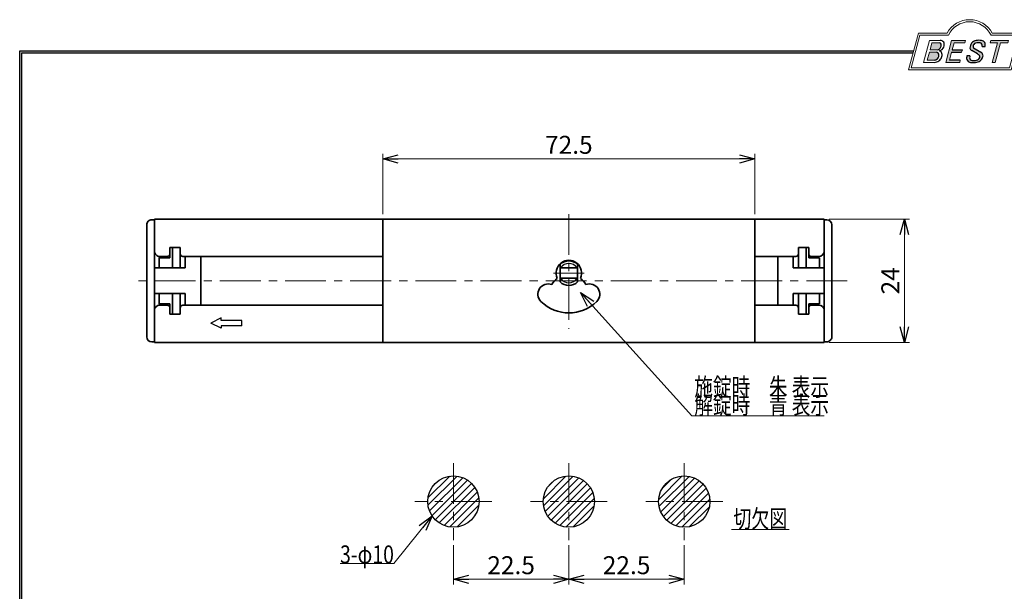
# Model space of a CAD drawing. Units: millimetres. Extents: x -188 to 188, y -138 to 138.
# Drawn here: x -188 to 3, y 26 to 138 of the extents above; entities that cross this region are included whole.
import ezdxf
from ezdxf.enums import TextEntityAlignment as Align

# ---------------------------------------------------------------- set-up
doc = ezdxf.new("R2010")
doc.units = ezdxf.units.MM
doc.header["$LTSCALE"] = 0.25
doc.linetypes.add('CENTER', pattern=[50.800000000000004, 31.75, -6.35, 6.35, -6.35])
doc.layers.add('ZUWAKU', color=7, linetype='Continuous')
doc.styles.add('dcStyle1', font='ＭＳ ゴシック', dxfattribs={"width": 0.77})
doc.dimstyles.new('dc_Rotated', dxfattribs={"dimtxt": 3.499999999999999, "dimasz": 3.000001907348633, "dimexe": 1, "dimexo": 1, "dimgap": 1, "dimtad": 3, "dimdsep": 46, "dimtxsty": 'dcStyle1', "dimblk1": 'OPEN30', "dimblk2": 'OPEN30', "dimsah": 1, "dimcen": 0.09, "dimclrd": 7, "dimclre": 7, "dimclrt": 7, "dimadec": 0, "dimazin": 2, "dimtfac": 1, "dimtdec": 4, "dimtmove": 0, "dimatfit": 3, "dimfxl": 1, "dimarcsym": 0})

# ---------------------------------------------------------------- blocks, each defined once
blk = doc.blocks.new('DC_GROUP_1612-SLC 表示付ボルト(コイン解錠型)_1')
at = {"layer": 'ZUWAKU', "color": 6, "linetype": 'Continuous', "lineweight": 25}
blk.add_line((-188.4, 131.4977303481027), (-14.1929777645665, 131.4977303481027), dxfattribs=at)
blk = doc.blocks.new('DC_GROUP_1612-SLC 表示付ボルト(コイン解錠型)_4')
at = {"layer": 'ZUWAKU', "color": 6, "linetype": 'Continuous', "lineweight": 18}
for p, q in [((-14.66600033379373, 128.1869047645574), (-12.95112550223455, 134.5869047645574)), ((-12.95112550223455, 134.5869047645574), (-7.414978235591434, 134.5869047645574)), ((0.8988656407391744, 134.5869047645574), (6.220653553437387, 134.5869047645574)), ((6.220653553437387, 134.5869047645574), (4.505778721878201, 128.1869047645574)), ((4.505778721878201, 128.1869047645574), (-14.66600033379373, 128.1869047645574))]:
    blk.add_line(p, q, dxfattribs=at)
blk.add_arc((-3.258056297426137, 132.5638278414805), 4.623076923076923, 25.95110613512598, 154.048893864874, dxfattribs=at)
blk = doc.blocks.new('DC_FILL_GROUP_5')
at = {"layer": 'ZUWAKU', "color": 6, "linetype": 'Continuous', "lineweight": 18}
for p, q in [((-11.09005816370822, 133.5251988023135), (-12.23122901015888, 129.2662912232432)), ((-11.09005816370822, 133.5251988023135), (-9.008532940668204, 133.5251988023135)), ((-10.6164264363961, 133.0817461114521), (-10.97631313970342, 131.7386306497407)), ((-10.6164440605809, 133.0816803370989), (-9.14876963282127, 133.0816803370989)), ((-11.10883290111838, 131.2440601671331), (-11.5219053698883, 129.7024527264759)), ((-11.10883290111838, 131.2440601671331), (-9.790267383885862, 131.2440601671331)), ((-10.97631313970342, 131.7386306497407), (-9.550027375135045, 131.7386306497407)), ((-12.23122901015888, 129.2662912232432), (-10.16519154196168, 129.2662912232432)), ((-11.5219053698883, 129.7024527264759), (-10.15872352661222, 129.7024527264759))]:
    blk.add_line(p, q, dxfattribs=at)
at = {"layer": 'ZUWAKU', "color": 6, "linetype": 'Continuous', "lineweight": 25}
for centre, radius, start, end in [((-9.214615370495466, 132.6706558095067), 0.4162653281889734, 18.14018850104889, 80.89860353241913), ((-9.796034832635982, 132.7006073304519), 1.010318374566457, 310.0595431621818, 344.1025468482097), ((-9.002622178133166, 132.6785087326828), 0.8467107009627803, 36.60229733366693, 90.39997663577897), ((-9.458184903820396, 132.6210539412674), 0.6637926737302501, 342.718605543397, 15.66239952079831), ((-9.536471115343986, 132.7808171941425), 1.331618957837778, 312.67901524403, 0.6894022979390294), ((-8.925577248175813, 132.7881680315858), 0.7207048013734642, 359.9092480053928, 33.25383823050022), ((-9.796303065688349, 130.6394317120963), 0.6046585797745943, 46.65477796836485, 89.4280659392352), ((-9.669241912063, 132.5212802327218), 0.7916770020377544, 278.6608191033192, 311.3889800133315), ((-10.27470825576617, 130.7236010828962), 1.038080399406426, 314.6075165379853, 353.655317349704), ((-9.81044415134673, 130.6974914522774), 0.574334497943418, 351.1249879077801, 41.6468604867896), ((-9.683317700826038, 132.9921228479682), 1.586901292237804, 289.646728879067, 311.4048962840303), ((-9.370919407783049, 130.8008571052884), 0.7310027855036054, 15.48798517877331, 72.39045551596023), ((-9.770458699227675, 130.7361456582713), 1.134180359811863, 333.5932683206109, 13.24798338764212), ((-10.15568308085626, 130.730297248174), 1.464036902494674, 269.6278792425639, 308.4761041721405), ((-10.22628606091732, 130.6563359917389), 0.9562729630134257, 274.0514330009866, 315.3722596269116), ((-10.24940349796647, 130.8538501593707), 1.619078012600534, 308.3521588912623, 337.4032107594748)]:
    blk.add_arc(centre, radius, start, end, dxfattribs=at)
blk = doc.blocks.new('DC_FILL_GROUP_6')
at = {"layer": 'ZUWAKU', "color": 6, "linetype": 'Continuous', "lineweight": 18}
for p, q in [((-6.793335074504654, 133.5254744099523), (-7.935371758038855, 129.2633354828952)), ((-6.793335074500064, 133.5254744099523), (-4.063886430494222, 133.5254744099523)), ((-6.314917783502992, 133.0806586525188), (-6.678312243617782, 131.7244520641814)), ((-6.314917783502992, 133.0806586525188), (-4.183074453479151, 133.0806586525188)), ((-4.063886430494222, 133.5254744099523), (-4.183074453479151, 133.0806586525188)), ((-6.812819010394577, 131.2224659766085), (-7.224346239903113, 129.6866254473846)), ((-4.68796507433909, 131.7244520641814), (-4.822471841115899, 131.2224659766085)), ((-5.206494156524528, 129.2612043232864), (-7.935371758038855, 129.2633354828952)), ((-5.092502909879272, 129.6866254473846), (-5.206494156524528, 129.2612043232864))]:
    blk.add_line(p, q, dxfattribs=at)
at = {"layer": 'ZUWAKU', "color": 6, "linetype": 'Continuous', "lineweight": 25}
for p, q in [((-6.812819010394577, 131.2224659766085), (-4.822471841115899, 131.2224659766085)), ((-6.678312243617597, 131.7244520641814), (-4.68796507433909, 131.7244520641814)), ((-5.092502909879272, 129.6866254473846), (-7.224346239903127, 129.6866254473846))]:
    blk.add_line(p, q, dxfattribs=at)
blk = doc.blocks.new('DC_FILL_GROUP_7')
at = {"layer": 'ZUWAKU', "color": 6, "linetype": 'Continuous', "lineweight": 25}
for p, q in [((-3.224583528464578, 130.5224816688588), (-3.78690972180226, 130.5224816688588)), ((-1.712702415929058, 130.909256667821), (-2.857637180679362, 131.5608465538943)), ((-2.494678496184875, 132.0791923940303), (-1.108454353672087, 131.2797391624018)), ((-0.8288898247109984, 132.3807432171216), (-0.2588268460625045, 132.3807432171216))]:
    blk.add_line(p, q, dxfattribs=at)
for centre, radius, start, end in [((-1.809879857684521, 132.094259640641), 1.395004113623998, 140.2505270589059, 182.232196080464), ((-1.712882617490692, 132.048339570572), 1.499181071149208, 101.1908841839622, 141.2716754090158), ((-1.833441979590603, 132.2918451530955), 0.7746216927719662, 109.9817183681286, 173.1724334146036), ((-1.557756208703907, 131.3632260160056), 1.742520441859646, 79.15011896131765, 108.0664376272098), ((-1.476092526492437, 130.9420584126249), 2.630442027257921, 78.33883458936698, 101.5738685506533), ((-1.318519489136207, 132.5433184379326), 0.5386432608505282, 32.25654187658523, 80.51431194909236), ((-1.075715356714653, 132.6637227764344), 0.8645138922101454, 340.8933271153405, 81.26446335039515), ((-1.369157678896158, 132.5661083324822), 0.5711826155079285, 341.0629799776098, 27.6071696008516), ((-2.558254893119923, 130.087750101634), 1.30329744248432, 160.5148326897714, 191.8895310933177), ((-0.7834995687351096, 129.9471183586792), 2.50797405033412, 166.7374506696339, 174.0346960170794), ((-2.606641010930645, 132.1068388480489), 0.6009215111016437, 186.3932441014288, 245.3114539337998), ((-2.283262736295185, 132.32551277749), 0.3246080018075697, 169.6318053873956, 230.4161863131162), ((-2.632602625983452, 129.2468346376588), 1.89996405303543, 51.54771738514115, 61.04207824187367), ((-1.862092629016701, 130.2253186631512), 0.654555745366824, 37.45311258045549, 51.10339143266279), ((-1.728523901164365, 130.3758570214736), 0.4585784011879434, 340.8894722365158, 32.66471446744971), ((-1.533132723280261, 130.5371454429522), 0.8554514304032861, 35.72751677920665, 60.23539910010999), ((-1.405876864626975, 130.5560446692498), 0.7434509898745061, 347.1513705453531, 40.27666286819425), ((-2.963001710900201, 130.2116731678471), 0.9549520550140204, 204.2643871343564, 262.4722616271382), ((-2.859513642208555, 130.1334558390303), 0.4249267598038105, 169.9289351766524, 229.7688796832034), ((-2.666761737496486, 130.3875292655661), 0.7435841409637962, 231.0745478687071, 262.6716666561708), ((-2.537347971461983, 132.5227850078216), 3.304060398726554, 260.4044965112331, 273.429119171865), ((-2.422436317866783, 131.4537938908353), 1.835386079784519, 259.3507178335936, 286.2294064476557), ((-2.34597051541725, 131.3504893434705), 2.125858195144981, 270.1684656717244, 296.4837080533451), ((-2.15350917575411, 130.5924258088115), 0.9333459318929238, 285.1567838305781, 336.8654773103665), ((-1.938069692842916, 130.517858724981), 1.198718270853014, 296.780525580249, 315.35939167249), ((-1.868903466724461, 130.5901924075046), 1.204494288996884, 310.5938492832106, 350.4674651122522)]:
    blk.add_arc(centre, radius, start, end, dxfattribs=at)
blk = doc.blocks.new('DC_FILL_GROUP_8')
at = {"layer": 'ZUWAKU', "color": 6, "linetype": 'Continuous', "lineweight": 18}
for p, q in [((0.8840602143685317, 133.5257500175911), (0.7643486420659542, 133.0789803475039)), ((0.7643486420659542, 133.0789803475039), (2.177759106452342, 133.0789803475039)), ((0.8840602143685317, 133.5257500175911), (4.281826524918756, 133.5257500175911)), ((1.153476913781702, 129.256307163169), (2.177759106452342, 133.0789803475039)), ((2.752636490468078, 133.0789803475039), (1.728354297797438, 129.256307163169)), ((2.752636490468078, 133.0789803475039), (4.162114952616179, 133.0789803475039)), ((4.281826524918756, 133.5257500175911), (4.162114952616179, 133.0789803475039)), ((1.153476913781702, 129.256307163169), (1.728354297797438, 129.256307163169))]:
    blk.add_line(p, q, dxfattribs=at)
blk = doc.blocks.new('DC_GROUP_1612-SLC 表示付ボルト(コイン解錠型)_3')
at = {"layer": 'ZUWAKU'}
h = blk.add_hatch(color=6, dxfattribs=at)
edge = h.paths.add_edge_path(flags=0)
edge.add_line((-10.61644406058091, 133.081680337099), (-9.148769632821281, 133.081680337099))
edge.add_arc((-9.214615370495471, 132.6706558095067), 0.4162653281889734, 18.140188501048783, 80.89860353241897, ccw=False)
edge.add_arc((-9.458184903820401, 132.6210539412675), 0.6637926737302501, -17.281394456604517, 15.662399520798317, ccw=False)
edge.add_arc((-9.796034832635987, 132.7006073304519), 1.010318374566457, 310.05954316218225, 344.1025468482092, ccw=False)
edge.add_arc((-9.66924191206301, 132.5212802327218), 0.7916770020377544, 278.66081910331883, 311.3889800133317, ccw=False)
edge.add_line((-9.550027375135045, 131.7386306497407), (-10.97631313970343, 131.7386306497407))
edge.add_line((-10.97631313970343, 131.7386306497407), (-10.61644406058091, 133.081680337099))
edge = h.paths.add_edge_path(flags=0)
edge.add_line((-11.10883290111839, 131.2440601671332), (-9.790267383885867, 131.2440601671332))
edge.add_arc((-9.796303065688356, 130.6394317120964), 0.6046585797745943, 46.65477796836382, 89.42806593923518, ccw=False)
edge.add_arc((-9.81044415134673, 130.6974914522775), 0.574334497943418, -8.875012092220175, 41.64686048678868, ccw=False)
edge.add_arc((-10.27470825576618, 130.7236010828962), 1.038080399406426, 314.60751653798474, 353.65531734970335, ccw=False)
edge.add_arc((-10.22628606091733, 130.6563359917389), 0.9562729630134257, 274.05143300098666, 315.372259626912, ccw=False)
edge.add_line((-10.15872352661223, 129.7024527264759), (-11.52190536988831, 129.7024527264759))
edge.add_line((-11.52190536988831, 129.7024527264759), (-11.10883290111839, 131.2440601671332))
for points in [[(-6.793335074500064, 133.5254744099523), (-4.06388643049422, 133.5254744099523), (-4.183074453479151, 133.0806586525188), (-6.31491778350299, 133.0806586525188), (-6.67831224361777, 131.7244520641814), (-4.687965074339083, 131.7244520641814), (-4.822471841115888, 131.2224659766085), (-6.812819010394575, 131.2224659766085), (-7.224346239903107, 129.6866254473846), (-5.092502909879268, 129.6866254473846), (-5.206494156524529, 129.2612043232864), (-7.935371758038853, 129.2633354828951)], [(0.8840602143685317, 133.5257500175911), (4.28182652491876, 133.5257500175911), (4.162114952616179, 133.0789803475039), (2.752636490468075, 133.0789803475039), (1.728354297797434, 129.256307163169), (1.153476913781705, 129.256307163169), (2.177759106452345, 133.0789803475039), (0.7643486420659485, 133.0789803475039)]]:
    blk.add_hatch(color=6, dxfattribs=at).paths.add_polyline_path(points, flags=0)
h = blk.add_hatch(color=6, dxfattribs=at)
edge = h.paths.add_edge_path(flags=0)
edge.add_line((-3.78690972180226, 130.5224816688588), (-3.224583528464573, 130.5224816688588))
edge.add_arc((-0.7834995687350994, 129.9471183586793), 2.50797405033412, 166.7374506696342, 174.0346960170799)
edge.add_arc((-2.859513642208555, 130.1334558390303), 0.4249267598038105, 169.9289351766546, 229.7688796832028)
edge.add_arc((-2.666761737496481, 130.3875292655661), 0.7435841409637962, 231.0745478687068, 262.6716666561709)
edge.add_arc((-2.422436317866786, 131.4537938908353), 1.835386079784519, 259.3507178335936, 286.2294064476557)
edge.add_arc((-2.153509175754112, 130.5924258088115), 0.9333459318929238, 285.1567838305783, 336.8654773103671)
edge.add_arc((-1.728523901164363, 130.3758570214736), 0.4585784011879434, 340.8894722365171, 392.6647144674489)
edge.add_arc((-1.862092629016691, 130.2253186631512), 0.654555745366824, 37.4531125804551, 51.10339143266309)
edge.add_arc((-2.632602625983446, 129.2468346376588), 1.89996405303543, 51.54771738514115, 61.04207824187351)
edge.add_line((-1.712702415929059, 130.909256667821), (-2.857637180679363, 131.5608465538943))
edge.add_arc((-2.606641010930637, 132.1068388480489), 0.6009215111016437, 186.3932441014297, 245.3114539337999, ccw=False)
edge.add_arc((-1.809879857684515, 132.094259640641), 1.395004113623998, 140.250527058906, 182.2321960804646, ccw=False)
edge.add_arc((-1.712882617490692, 132.048339570572), 1.499181071149208, 101.19088418396223, 141.2716754090155, ccw=False)
edge.add_arc((-1.476092526492434, 130.9420584126249), 2.630442027257921, 78.33883458936702, 101.57386855065329, ccw=False)
edge.add_arc((-1.07571535671465, 132.6637227764344), 0.8645138922101454, -19.10667288466101, 81.26446335039498, ccw=False)
edge.add_line((-0.2588268460625014, 132.3807432171216), (-0.828889824710989, 132.3807432171216))
edge.add_arc((-1.369157678896155, 132.5661083324822), 0.5711826155079285, 341.0629799776079, 387.6071696008514)
edge.add_arc((-1.31851948913621, 132.5433184379326), 0.5386432608505282, 32.25654187658522, 80.51431194909222)
edge.add_arc((-1.557756208703897, 131.3632260160056), 1.742520441859646, 79.15011896131766, 108.0664376272099)
edge.add_arc((-1.833441979590594, 132.2918451530955), 0.7746216927719662, 109.9817183681289, 173.1724334146028)
edge.add_arc((-2.283262736295183, 132.32551277749), 0.3246080018075697, 169.6318053873936, 229.3606448632574)
edge.add_line((-2.494678496184883, 132.0791923940303), (-1.108454353672086, 131.2797391624018))
edge.add_arc((-1.533132723280254, 130.5371454429522), 0.8554514304032861, 35.727516779206496, 60.23539910010987, ccw=False)
edge.add_arc((-1.405876864626978, 130.5560446692498), 0.7434509898745061, -12.848629454646698, 40.27666286819391, ccw=False)
edge.add_arc((-1.868903466724453, 130.5901924075046), 1.204494288996884, 310.59384928321066, 350.4674651122527, ccw=False)
edge.add_arc((-1.938069692842912, 130.517858724981), 1.198718270853014, 296.78052558024956, 315.35939167249023, ccw=False)
edge.add_arc((-2.345970515417255, 131.3504893434705), 2.125858195144981, 270.1684656717244, 296.4837080533453, ccw=False)
edge.add_arc((-2.537347971461981, 132.5227850078217), 3.304060398726554, 260.40449651123316, 273.429119171865, ccw=False)
edge.add_arc((-2.963001710900193, 130.2116731678471), 0.9549520550140204, 204.2643871343555, 262.47226162713815, ccw=False)
edge.add_arc((-2.558254893119924, 130.087750101634), 1.30329744248432, 160.5148326897715, 191.8895310933176, ccw=False)
at = {"layer": 'ZUWAKU', "color": 6, "linetype": 'Continuous', "lineweight": 18}
for p, q in [((-15.18729048293021, 127.7869047645574), (-13.25805629742614, 134.9869047645574)), ((-13.25805629742614, 134.9869047645574), (-7.658056297426128, 134.9869047645574)), ((1.141943702573869, 134.9869047645574), (6.741943702573863, 134.9869047645574)), ((4.812709517069791, 127.7869047645574), (6.741943702573863, 134.9869047645574)), ((-15.18729048293021, 127.7869047645574), (4.812709517069791, 127.7869047645574)), ((-15.18729048293021, 127.7869047645574), (4.812709517069791, 127.7869047645574))]:
    blk.add_line(p, q, dxfattribs=at)
blk.add_arc((-3.258056297426137, 132.5638278414805), 5.023076923076923, 28.84154625502196, 151.1584537449781, dxfattribs=at)
at = {"layer": 'ZUWAKU', "linetype": 'Continuous'}
for name in ['DC_GROUP_1612-SLC 表示付ボルト(コイン解錠型)_4', 'DC_FILL_GROUP_5', 'DC_FILL_GROUP_6', 'DC_FILL_GROUP_7', 'DC_FILL_GROUP_8']:
    blk.add_blockref(name, (0, 0), dxfattribs=at)
blk = doc.blocks.new('DC_FILL_GROUP_11')
at = {"layer": 'ZUWAKU', "color": 6, "linetype": 'Continuous', "lineweight": 25}
blk.add_line((-188.4000000000001, -138.3022696518972), (-188.4, 131.4977303481027), dxfattribs=at)
blk = doc.blocks.new('DC_GROUP_1612-SLC 表示付ボルト(コイン解錠型)_10')
at = {"layer": 'ZUWAKU'}
blk.add_hatch(color=6, dxfattribs=at).paths.add_polyline_path([(5.807022235433489, 131.4977303481027), (188.4, 131.4977303481027), (188.3999999999999, -138.3022696518974), (-188.4000000000001, -138.3022696518972), (-188.4, 131.4977303481027), (-14.1929777645665, 131.4977303481027), (-14.30015744153895, 131.0977303481027), (-188, 131.0977303481027), (-188.0000000000001, -137.9022696518972), (187.9999999999999, -137.9022696518973), (188, 131.0977303481027), (5.699842558461039, 131.0977303481027)], flags=0)
at = {"layer": 'ZUWAKU', "color": 6, "linetype": 'Continuous', "lineweight": 25}
blk.add_line((-188, 131.0977303481027), (-14.30015744153895, 131.0977303481027), dxfattribs=at)
at = {"layer": 'ZUWAKU', "linetype": 'Continuous'}
blk.add_blockref('DC_FILL_GROUP_11', (0, 0), dxfattribs=at)
blk = doc.blocks.new('DC_GROUP_1612-SLC 表示付ボルト(コイン解錠型)_9')
at = {"linetype": 'Continuous'}
blk.add_blockref('DC_GROUP_1612-SLC 表示付ボルト(コイン解錠型)_10', (0, 0), dxfattribs=at)
blk = doc.blocks.new('DC_GROUP_1612-SLC 表示付ボルト(コイン解錠型)_2')
at = {"layer": 'ZUWAKU', "color": 6, "linetype": 'Continuous', "lineweight": 25}
blk.add_line((-188.0000000000001, -137.9022696518972), (-188, 131.0977303481027), dxfattribs=at)
at = {"linetype": 'Continuous'}
blk.add_blockref('DC_GROUP_1612-SLC 表示付ボルト(コイン解錠型)_9', (0, 0), dxfattribs=at)
at = {"layer": 'ZUWAKU', "linetype": 'Continuous'}
blk.add_blockref('DC_GROUP_1612-SLC 表示付ボルト(コイン解錠型)_3', (0, 0), dxfattribs=at)
blk = doc.blocks.new('DC_GROUP_1612-SLC 表示付ボルト(コイン解錠型)_26')
at = {"color": 5, "linetype": 'Continuous', "lineweight": 13}
blk.add_line((-49.66004679534346, 38.19127776372742), (-38.46004679534346, 38.19127776372742), dxfattribs=at)
at = {"color": 7, "style": 'dcStyle1', "width": 0.7692307692307693}
blk.add_text('切欠図', height=3.5, dxfattribs=at).set_placement((-49.31004679534346, 38.54127776372741), (-38.81004679534346, 38.54127776372741), align=Align.FIT)
blk = doc.blocks.new('DC_GROUP_1612-SLC 表示付ボルト(コイン解錠型)_27')
at = {"color": 7, "style": 'dcStyle1', "width": 0.7692307692307695}
for s, p, p2 in [('施錠時\u3000朱 表示', (-56.9273107807971, 64.22619797034932), (-30.6773107807971, 64.22619797034932)), ('解錠時\u3000青 表示', (-56.9273107807971, 60.73453133664934), (-30.6773107807971, 60.73453133664934))]:
    blk.add_text(s, height=3.499999999999999, dxfattribs=at).set_placement(p, p2, align=Align.FIT)
blk = doc.blocks.new('_OPEN30')
at = {"color": 0, "linetype": 'ByBlock', "lineweight": -2}
for p, q in [((-1, 0.267949), (0, 0)), ((0, 0), (-1, -0.267949)), ((0, 0), (-1, 0))]:
    blk.add_line(p, q, dxfattribs=at)
blk = doc.blocks.new('DC_GROUP_1612-SLC 表示付ボルト(コイン解錠型)_28')
at = {"color": 7, "linetype": 'Continuous', "lineweight": 13}
for p, q in [((-79.12357847459128, 84.41931230374934), (-57.42906178489706, 60.36470624404934)), ((-57.42906178489706, 60.36470624404934), (-31.58664137669707, 60.36470624404934))]:
    blk.add_line(p, q, dxfattribs=at)
at = {"color": 7, "xscale": 3.000002807615286, "yscale": 2.999989368223643, "rotation": 132.0468636893286}
blk.add_blockref('_OPEN30', (-79.12357847459128, 84.41931230374934), dxfattribs=at)
blk = doc.blocks.new('*D30')
at = {"color": 7, "linetype": 'Continuous', "lineweight": 13}
for p, q in [((-117.6277396973695, 99.68158910790487), (-117.6277396973695, 111.4405034324943)), ((-45.12773969736948, 99.68158910790487), (-45.12773969736948, 111.4405034324943)), ((-117.6277396973695, 110.4405034324943), (-45.12773969736948, 110.4405034324943))]:
    blk.add_line(p, q, dxfattribs=at)
at = {"color": 7, "xscale": 3.000002807615286, "yscale": 2.999989368223643}
for p, rotation in [((-117.6277396973695, 110.4405034324943), 180), ((-45.12773969736948, 110.4405034324943), 360)]:
    blk.add_blockref('_OPEN30', p, dxfattribs=dict(at, rotation=rotation))
at = {"color": 7, "insert": (-81.37773969736946, 111.4405034324943), "char_height": 3.5, "width": 13.125, "attachment_point": 8, "style": 'dcStyle1'}
blk.add_mtext('\\T1.00;72.5', dxfattribs=at)
blk = doc.blocks.new('*D31')
at = {"color": 7, "linetype": 'Continuous', "lineweight": 13}
for p, q in [((-30.62773969736951, 98.68158910790484), (-14.9713958810069, 98.68158910790487)), ((-15.9713958810069, 74.68158910790484), (-15.9713958810069, 98.68158910790487)), ((-30.62773969736949, 74.68158910790484), (-14.9713958810069, 74.68158910790484))]:
    blk.add_line(p, q, dxfattribs=at)
at = {"color": 7, "xscale": 3.000002807615286, "yscale": 2.999989368223643}
for p, rotation in [((-15.9713958810069, 98.68158910790487), 90), ((-15.9713958810069, 74.68158910790484), 270)]:
    blk.add_blockref('_OPEN30', p, dxfattribs=dict(at, rotation=rotation))
at = {"color": 7, "insert": (-16.9713958810069, 86.68158910790486), "char_height": 3.5, "width": 8.75, "attachment_point": 8, "rotation": 90, "style": 'dcStyle1'}
blk.add_mtext('\\T1.00;24', dxfattribs=at)
blk = doc.blocks.new('*D44')
at = {"color": 7, "linetype": 'Continuous', "lineweight": 13}
for p, q in [((-103.8777396973695, 35.14494105651199), (-103.8777396973695, 27.4830311774669)), ((-81.37773969736946, 35.14494105651199), (-81.37773969736946, 27.4830311774669)), ((-103.8777396973695, 28.4830311774669), (-81.37773969736946, 28.4830311774669))]:
    blk.add_line(p, q, dxfattribs=at)
at = {"color": 7, "xscale": 3.000002807615286, "yscale": 2.999989368223643}
for p, rotation in [((-103.8777396973695, 28.4830311774669), 180), ((-81.37773969736946, 28.4830311774669), 360)]:
    blk.add_blockref('_OPEN30', p, dxfattribs=dict(at, rotation=rotation))
at = {"color": 7, "insert": (-92.62773969736946, 29.48303117746691), "char_height": 3.5, "width": 13.125, "attachment_point": 8, "style": 'dcStyle1'}
blk.add_mtext('\\T1.00;22.5', dxfattribs=at)
blk = doc.blocks.new('*D45')
at = {"color": 7, "linetype": 'Continuous', "lineweight": 13}
for p, q in [((-81.37773969736946, 35.14494105651199), (-81.37773969736946, 27.4830311774669)), ((-58.87773969736947, 35.14494105651199), (-58.8777396973695, 27.4830311774669)), ((-81.37773969736946, 28.4830311774669), (-58.87773969736949, 28.4830311774669))]:
    blk.add_line(p, q, dxfattribs=at)
at = {"color": 7, "xscale": 3.000002807615286, "yscale": 2.999989368223643}
for p, rotation in [((-81.37773969736946, 28.4830311774669), 180), ((-58.87773969736949, 28.4830311774669), 360)]:
    blk.add_blockref('_OPEN30', p, dxfattribs=dict(at, rotation=rotation))
at = {"color": 7, "insert": (-70.12773969736948, 29.48303117746691), "char_height": 3.5, "width": 13.125, "attachment_point": 8, "style": 'dcStyle1'}
blk.add_mtext('\\T1.00;22.5', dxfattribs=at)
blk = doc.blocks.new('DC_GROUP_1612-SLC 表示付ボルト(コイン解錠型)_29')
at = {"color": 5, "linetype": 'Continuous', "lineweight": 13}
for p, q in [((-108.8274871656753, 42.93783427532548), (-103.170632916183, 48.59468852481782)), ((-108.8274871656753, 44.35204783769858), (-104.5848464785561, 48.59468852481782)), ((-108.5323236089465, 41.81878426968117), (-102.0515829105386, 48.29952496808902)), ((-86.34616677035524, 44.20595123504894), (-81.93874987590641, 48.61336812949776)), ((-86.31045736557328, 42.82744707745781), (-80.56024571831529, 48.57765872471581)), ((-85.99568046383784, 41.72801041682013), (-79.46080905767762, 48.26288182298038)), ((-63.8600968593536, 44.06460414808107), (-59.29740278893857, 48.62729821849613)), ((-63.79129190000462, 42.71919554505694), (-57.95199418591444, 48.55849325914715)), ((-63.45758266318296, 41.63869121950548), (-56.871489860363, 48.2247840223255)), ((-63.22646233658009, 46.11245223322769), (-61.34525087408519, 47.99366369572261)), ((-108.0489480936938, 40.88794622256079), (-101.1207448634183, 47.81614945283629)), ((-107.4132736033022, 40.10940715057925), (-100.3422057914367, 47.18047496244473)), ((-106.6347345313207, 39.47373266018769), (-99.70653130104516, 46.40193589046319)), ((-85.51771803866022, 46.44861352911706), (-84.18141216997454, 47.78491939780275)), ((-85.49763602364655, 40.81184129463833), (-78.54463993549581, 47.76483738278908)), ((-84.84899106055522, 40.04627269535657), (-77.77907133621406, 47.11619241969776)), ((-84.05740899242144, 39.42364120111726), (-77.15643984197473, 46.32461035156397)), ((-62.9451163580503, 40.73694396226502), (-55.96974260312253, 47.71231771719285)), ((-62.28355987069594, 39.98428688724628), (-55.21708552810378, 47.05076122983849)), ((-61.47884832899634, 39.37478486657277), (-54.60758350743028, 46.24604968813889)), ((-105.7038964842003, 38.99035714493495), (-99.22315578579243, 45.47109784334281)), ((-104.584846478556, 38.69519358820616), (-98.92799222906363, 44.3520478376985)), ((-83.11163120167058, 38.95520542949502), (-76.68800407035249, 45.37883256081313)), ((-81.9722160189232, 38.68040704986928), (-76.41320569072676, 44.23941737806576)), ((-60.51783433185697, 38.92158530133906), (-54.15438394219654, 45.28503569099953)), ((-103.1706329161829, 38.69519358820616), (-98.92799222906363, 42.93783427532539)), ((-80.51920962387328, 38.71919988254613), (-76.4519985234036, 42.78641098301581)), ((-59.35722162283687, 38.66798444798605), (-53.90078308884353, 44.12442298197943)), ((-57.86173719762351, 38.74925531082631), (-53.98205395168378, 42.62893855676607))]:
    blk.add_line(p, q, dxfattribs=at)
blk = doc.blocks.new('DC_GROUP_1612-SLC 表示付ボルト(コイン解錠型)_30')
at = {"color": 7, "linetype": 'Continuous', "lineweight": 13}
for p, q in [((-108.0170090934888, 40.84022202132371), (-115.4666200348097, 31.59085281010366)), ((-115.4666200348097, 31.59085281010366), (-125.9666200348097, 31.59085281010366))]:
    blk.add_line(p, q, dxfattribs=at)
at = {"color": 7, "xscale": 3.000002807615286, "yscale": 2.999989368223643, "rotation": 51.15139633217158}
blk.add_blockref('_OPEN30', (-108.0170090934888, 40.84022202132371), dxfattribs=at)
at = {"color": 7, "style": 'dcStyle1', "width": 0.7692307692307692}
blk.add_text('3-φ10', height=3.5, dxfattribs=at).set_placement((-125.9666200348097, 31.59085281010366), (-115.4666200348097, 31.59085281010366), align=Align.FIT)

msp = doc.modelspace()

# ---------------------------------------------------------------- linework, layer by layer
at = {"color": 3, "linetype": 'Continuous', "lineweight": 35}
for p, q in [((-162.6277396973695, 98.58158910790598), (-162.1277396973695, 98.58158910790492)), ((-162.1277396973695, 98.6815891079049), (-162.1277396973695, 74.6815891079049)), ((-117.6277396973695, 98.68158910790487), (-162.1277396973695, 98.6815891079049)), ((-31.62773969736951, 98.68158910790484), (-45.12773969736948, 98.68158910790487)), ((-31.62773969736949, 74.68158910790484), (-31.62773969736951, 98.68158910790484)), ((-31.12773969736947, 98.58158910790466), (-31.62773969736946, 98.58158910790485)), ((-163.6277396973695, 97.58158910790598), (-163.6277396973695, 75.78158910790529)), ((-30.12773969736947, 97.58158910790466), (-30.12773969736947, 75.78158910790475)), ((-157.1277396973695, 93.18158910790491), (-159.1277396973695, 93.18158910790491)), ((-159.1277396973691, 93.18158910790432), (-159.1277396973695, 91.18158910790491)), ((-158.6277396973695, 89.18158910790491), (-158.6277396973696, 93.18158910790432)), ((-157.1277396973695, 89.18158910790491), (-157.1277396973691, 93.18158910790432)), ((-34.62773969736952, 93.18158910790484), (-36.62773969736952, 93.18158910790484)), ((-36.62773969736949, 89.18158910790486), (-36.62773969736951, 93.1815891079048)), ((-35.12773969736949, 89.18158910790486), (-35.1277396973695, 93.1815891079048)), ((-34.62773969736966, 93.1815891079048), (-34.62773969736949, 91.18158910790484)), ((-159.1277396973695, 91.18158910790491), (-161.2277396973695, 91.18158910790491)), ((-161.2277396973695, 91.18158910790491), (-161.2277396973695, 89.18158910790491)), ((-159.6277396973696, 91.43158910790511), (-161.1277396973695, 91.431589107905)), ((-117.6277396973695, 91.4315891079049), (-156.6277396973694, 91.43158910790491)), ((-156.1277396973695, 91.43158910790497), (-156.1277396973695, 89.18158910790491)), ((-153.1277396973694, 81.93158910790486), (-153.1277396973694, 91.43158910790497)), ((-37.12773969736944, 91.4315891079049), (-45.12773969736946, 91.43158910790491)), ((-40.62773969736954, 81.9315891079048), (-40.62773969736954, 91.43158910790491)), ((-37.62773969736949, 91.43158910790491), (-37.62773969736949, 89.18158910790486)), ((-34.62773969736949, 91.18158910790484), (-32.52773969736949, 91.18158910790484)), ((-32.62773969736944, 91.43158910790535), (-34.12773969736944, 91.43158910790426)), ((-32.52773969736949, 91.18158910790484), (-32.52773969736949, 89.18158910790484)), ((-156.1277396973695, 89.18158910790491), (-162.1277396973695, 89.18158910790493)), ((-37.62773969736949, 89.18158910790486), (-31.62773969736949, 89.18158910790486)), ((-156.1277396973695, 84.18158910790491), (-162.1277396973695, 84.18158910790493)), ((-161.2277396973695, 82.18158910790494), (-161.2277396973695, 84.18158910790494)), ((-158.6277396973695, 84.18158910790491), (-158.6277396973699, 80.18158910790537)), ((-157.1277396973695, 84.18158910790491), (-157.1277396973693, 80.18158910790537)), ((-156.1277396973695, 81.93158910790486), (-156.1277396973695, 84.18158910790491)), ((-37.62773969736949, 81.9315891079048), (-37.62773969736949, 84.18158910790486)), ((-37.62773969736949, 84.18158910790486), (-31.62773969736949, 84.18158910790486)), ((-36.62773969736949, 84.18158910790486), (-36.62773969736947, 80.18158910790504)), ((-35.12773969736949, 84.18158910790486), (-35.12773969736952, 80.18158910790504)), ((-32.52773969736949, 82.18158910790487), (-32.52773969736949, 84.18158910790487)), ((-159.1277396973695, 82.18158910790494), (-161.2277396973695, 82.18158910790494)), ((-159.6277396973696, 81.93158910790471), (-161.1277396973695, 81.93158910790483)), ((-159.1277396973693, 80.18158910790537), (-159.1277396973695, 82.18158910790494)), ((-117.6277396973695, 81.93158910790487), (-156.6277396973694, 81.93158910790491)), ((-37.12773969736944, 81.93158910790478), (-45.12773969736946, 81.93158910790478)), ((-34.62773969736942, 80.18158910790504), (-34.62773969736949, 82.18158910790487)), ((-34.62773969736949, 82.18158910790487), (-32.52773969736949, 82.18158910790487)), ((-32.62773969736944, 81.93158910790433), (-34.12773969736944, 81.93158910790542)), ((-157.1277396973695, 80.18158910790491), (-159.1277396973695, 80.18158910790491)), ((-34.62773969736953, 80.18158910790484), (-36.62773969736953, 80.18158910790484)), ((-162.1277396973695, 74.78158910790492), (-162.6277396973695, 74.78158910790529)), ((-162.1277396973695, 74.6815891079049), (-117.6277396973695, 74.68158910790488)), ((-45.12773969736948, 74.68158910790486), (-31.62773969736949, 74.68158910790484)), ((-31.62773969736948, 74.78158910790485), (-31.12773969736947, 74.78158910790475))]:
    msp.add_line(p, q, dxfattribs=at)
at = {"color": 4, "linetype": 'Continuous', "lineweight": 35}
for p, q in [((-117.6277396973695, 98.68158910790487), (-117.6277396973695, 74.68158910790488)), ((-45.12773969736948, 98.68158910790484), (-117.6277396973695, 98.68158910790484)), ((-45.12773969736948, 74.68158910790486), (-45.12773969736948, 98.68158910790487)), ((-83.07773969736948, 86.48748167329511), (-83.07773969736948, 89.8756965425146)), ((-83.07773969736948, 89.18158910790486), (-79.67773969736947, 89.18158910790486)), ((-79.67773969736947, 89.8756965425146), (-79.67773969736947, 86.48748167329511)), ((-79.67773969736947, 87.18158910790486), (-83.07773969736948, 87.18158910790486)), ((-117.6277396973695, 74.68158910790488), (-45.12773969736948, 74.68158910790486))]:
    msp.add_line(p, q, dxfattribs=at)
at = {"color": 7, "linetype": 'CENTER', "lineweight": 13}
for p, q in [((-81.37773969736946, 99.68158910790486), (-81.37773969736946, 77.3410359012896)), ((-27.12773969736948, 86.68158910790483), (-166.6277396973694, 86.6815891079049)), ((-84.37773969736948, 88.18158910790487), (-78.37773969736948, 88.18158910790487)), ((-103.8777396973695, 51.14494105651199), (-103.8777396973695, 36.14494105651199)), ((-81.37773969736946, 51.14494105651199), (-81.37773969736946, 36.14494105651199)), ((-58.87773969736946, 51.14494105651199), (-58.87773969736946, 36.14494105651199)), ((-96.37773969736946, 43.64494105651199), (-111.3777396973695, 43.64494105651199)), ((-73.87773969736946, 43.64494105651199), (-88.87773969736946, 43.64494105651199)), ((-51.37773969736946, 43.64494105651199), (-66.37773969736946, 43.64494105651199))]:
    msp.add_line(p, q, dxfattribs=at)
at = {"color": 3, "linetype": 'Continuous', "lineweight": 25}
for p, q in [((-149.1277396973694, 79.4315891079048), (-151.1277396973695, 78.43158910790491)), ((-149.1277396973701, 78.93158910790497), (-149.1277396973695, 79.4315891079048)), ((-145.1277396973694, 78.93158910790504), (-149.1277396973701, 78.93158910790497)), ((-145.1277396973687, 77.93158910790498), (-145.1277396973694, 78.93158910790504)), ((-149.1277396973694, 77.43158910790503), (-151.1277396973695, 78.43158910790491)), ((-145.1277396973687, 77.93158910790498), (-149.1277396973699, 77.93158910790491)), ((-149.1277396973699, 77.93158910790491), (-149.1277396973695, 77.43158910790503))]:
    msp.add_line(p, q, dxfattribs=at)
at = {"color": 2, "linetype": 'Continuous', "lineweight": 25}
for centre in [(-103.8777396973695, 43.64494105651199), (-81.37773969736946, 43.64494105651199), (-58.87773969736946, 43.64494105651199)]:
    msp.add_circle(centre, 5, dxfattribs=at)
at = {"color": 3, "linetype": 'Continuous', "lineweight": 35}
for centre, radius, start, end in [((-162.6277396973695, 97.58158910790598), 1, 89.99999999999999, 180), ((-31.12773969736947, 97.58158910790466), 1, 0, 89.99999999999999), ((-161.1277396973695, 92.431589107905), 1, 180, 270.0000000000001), ((-32.62773969736944, 92.43158910790535), 1, 270.0000000000001, 0), ((-159.6277396973696, 91.93158910790511), 0.5, 269.9999999999976, 0), ((-156.6277396973694, 91.93158910790491), 0.5, 180, 270.0000000000001), ((-37.12773969736944, 91.9315891079049), 0.5, 270.0000000000001, 0), ((-34.12773969736955, 91.93158910790426), 0.5, 180, 270.0000000000147), ((-161.1277396973695, 80.93158910790483), 1, 89.99999999999991, 180), ((-159.6277396973696, 81.43158910790471), 0.5, 359.9999999999999, 90.00000000000234), ((-156.6277396973694, 81.43158910790491), 0.5, 89.99999999999991, 180), ((-37.12773969736944, 81.43158910790478), 0.5, 359.9999999999999, 89.9999999999999), ((-34.12773969736956, 81.43158910790542), 0.5, 89.99999999998525, 180), ((-32.62773969736944, 80.93158910790433), 1, 359.9999999999999, 89.9999999999999), ((-162.6277396973695, 75.78158910790529), 1, 180, 269.9999999999999), ((-31.12773969736947, 75.78158910790475), 1, 269.9999999999999, 0)]:
    msp.add_arc(centre, radius, start, end, dxfattribs=at)
at = {"color": 4, "linetype": 'Continuous', "lineweight": 35}
for centre, radius, start, end in [((-81.37773969736948, 88.18158910790486), 2.5, 335.8344206746634, 204.1655793253372), ((-81.37773969736948, 88.18158910790486), 2.400000000000006, 44.90052796068904, 135.099472039311), ((-81.37773969736946, 84.18158910790484), 3.75, 127.4626510725459, 151.9723636577785), ((-81.37773969736948, 88.18158910790486), 2.400000000000006, 224.900527960689, 315.0994720393109), ((-81.37773969736946, 84.18158910790484), 3.75, 28.02763634222165, 52.53734892745474), ((-85.40363055167136, 84.07614116288734), 2, 69.03218482153392, 225.5605645268414), ((-77.3518488430676, 84.07614116288734), 2, 314.4394354731586, 110.9678151784652), ((-81.37773969736948, 88.18158910790486), 7.75, 225.5605645268412, 314.4394354731588)]:
    msp.add_arc(centre, radius, start, end, dxfattribs=at)
at = {"color": 4, "linetype": 'Continuous', "lineweight": 25}
for start, end in [(31.75686385929694, 148.2431361407031), (211.7568638592969, 328.2431361407031)]:
    msp.add_arc((-81.37773969736948, 88.18158910790486), 1.900000000000006, start, end, dxfattribs=at)

# ---------------------------------------------------------------- block references
at = {"linetype": 'Continuous'}
for name in ['DC_GROUP_1612-SLC 表示付ボルト(コイン解錠型)_2', 'DC_GROUP_1612-SLC 表示付ボルト(コイン解錠型)_28', 'DC_GROUP_1612-SLC 表示付ボルト(コイン解錠型)_27', 'DC_GROUP_1612-SLC 表示付ボルト(コイン解錠型)_29', 'DC_GROUP_1612-SLC 表示付ボルト(コイン解錠型)_26', 'DC_GROUP_1612-SLC 表示付ボルト(コイン解錠型)_30']:
    msp.add_blockref(name, (0, 0), dxfattribs=at)
at = {"layer": 'ZUWAKU', "linetype": 'Continuous'}
msp.add_blockref('DC_GROUP_1612-SLC 表示付ボルト(コイン解錠型)_1', (0, 0), dxfattribs=at)

# ---------------------------------------------------------------- dimensions: what is measured, and where the dimension line sits
at = {"linetype": 'Continuous', "lineweight": 13}
for base, p1, p2, override, picture, middle in [((-45.12773969736948, 110.4405034324943), (-117.6277396973695, 98.68158910790487), (-45.12773969736948, 98.68158910790487), {"dimtxt": 3.5, "dimasz": 3.000001907348633, "dimexe": 1, "dimexo": 1, "dimgap": 1, "dimtad": 3, "dimtih": 0, "dimtoh": 0, "dimdec": 2, "dimzin": 8, "dimtxsty": 'dcStyle1', "dimblk1": 'OPEN30', "dimblk2": 'OPEN30', "dimsah": 1, "dimclrd": 7, "dimclre": 7, "dimclrt": 7, "dimazin": 2, "dimtofl": 1, "dimtolj": 0, "dimtzin": 8, "dimarcsym": 1}, '*D30', (-81.37773969736946, 110.4405034324943)), ((-81.37773969736946, 28.4830311774669), (-103.8777396973695, 36.14494105651199), (-81.37773969736946, 36.14494105651199), {"dimtxt": 3.5, "dimasz": 3.000001907348633, "dimexe": 1, "dimexo": 1, "dimgap": 1.000000000000004, "dimtad": 3, "dimtih": 0, "dimtoh": 0, "dimdec": 2, "dimzin": 8, "dimtxsty": 'dcStyle1', "dimblk1": 'OPEN30', "dimblk2": 'OPEN30', "dimsah": 1, "dimclrd": 7, "dimclre": 7, "dimclrt": 7, "dimazin": 2, "dimtofl": 1, "dimtolj": 0, "dimtzin": 8, "dimarcsym": 1}, '*D44', (-92.62773969736946, 28.4830311774669)), ((-58.87773969736949, 28.4830311774669), (-81.37773969736946, 36.14494105651199), (-58.87773969736946, 36.14494105651199), {"dimtxt": 3.5, "dimasz": 3.000001907348633, "dimexe": 1, "dimexo": 1, "dimgap": 1.000000000000004, "dimtad": 3, "dimtih": 0, "dimtoh": 0, "dimdec": 2, "dimzin": 8, "dimtxsty": 'dcStyle1', "dimblk1": 'OPEN30', "dimblk2": 'OPEN30', "dimsah": 1, "dimclrd": 7, "dimclre": 7, "dimclrt": 7, "dimazin": 2, "dimtofl": 1, "dimtolj": 0, "dimtzin": 8, "dimarcsym": 1}, '*D45', (-70.12773969736948, 28.4830311774669))]:
    dim = msp.add_linear_dim(base=base, p1=p1, p2=p2, dimstyle='dc_Rotated', override=override, dxfattribs=at)
    dim.commit()
    dim.dimension.update_dxf_attribs({"geometry": picture, "text_midpoint": middle, "dimtype": 160})
dim = msp.add_linear_dim(base=(-15.9713958810069, 98.68158910790487), p1=(-31.62773969736949, 74.68158910790484), p2=(-31.62773969736951, 98.68158910790484), angle=90, dimstyle='dc_Rotated', override={"dimtxt": 3.5, "dimasz": 3.000001907348633, "dimexe": 1, "dimexo": 1, "dimgap": 1, "dimtad": 3, "dimtih": 0, "dimtoh": 0, "dimdec": 2, "dimzin": 8, "dimtxsty": 'dcStyle1', "dimblk1": 'OPEN30', "dimblk2": 'OPEN30', "dimsah": 1, "dimclrd": 7, "dimclre": 7, "dimclrt": 7, "dimazin": 2, "dimtofl": 1, "dimtolj": 0, "dimtzin": 8, "dimarcsym": 1}, dxfattribs=at)
dim.commit()
dim.dimension.update_dxf_attribs({"geometry": '*D31', "text_midpoint": (-15.9713958810069, 86.68158910790486), "dimtype": 160})

doc.saveas('drawing.dxf')
